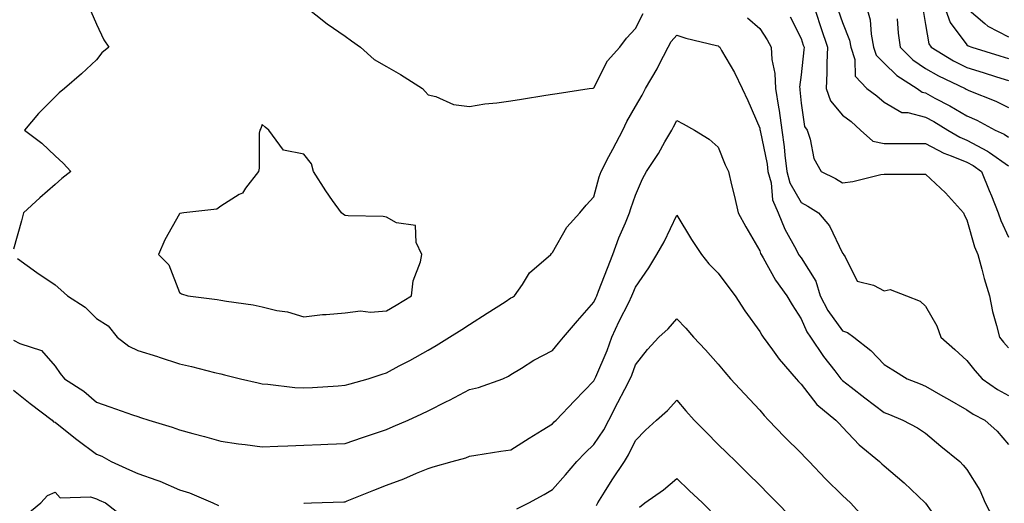
# Model space of a CAD drawing. Units: inches. Extents: x 957923 to 960563, y 7271498 to 7274138.
# Drawn here: x 959810 to 960047, y 7272512 to 7272629 of the extents above; entities that cross this region are included whole.
import ezdxf

# ---------------------------------------------------------------- set-up
doc = ezdxf.new("R2010")
doc.units = ezdxf.units.IN
doc.header["$MEASUREMENT"] = 0
doc.layers.add('Contour_95797271', color=7, linetype='Continuous', true_color=0x7dda03)

msp = doc.modelspace()

# ---------------------------------------------------------------- linework, layer by layer
at = {"layer": 'Contour_95797271'}
for points in [[(959878.21, 7272631.92, 3157), (959883.72, 7272627.59, 3157), (959888.05, 7272624.55, 3157), (959889.6, 7272623.47, 3157), (959891.73, 7272621.92, 3157), (959895.08, 7272618.95, 3157), (959898.05, 7272617.25, 3157), (959901.42, 7272615.29, 3157), (959906.71, 7272611.92, 3157), (959907.32, 7272611.19, 3157), (959908.05, 7272610.46, 3157), (959909.92, 7272610.05, 3157), (959914.21, 7272608.08, 3157), (959918.05, 7272607.61, 3157), (959921.76, 7272608.21, 3157), (959924.62, 7272608.49, 3157), (959928.05, 7272609, 3157), (959930.58, 7272609.39, 3157), (959936.48, 7272610.35, 3157), (959938.05, 7272610.59, 3157), (959939.2, 7272610.77, 3157), (959946.93, 7272611.92, 3157), (959947.91, 7272612.06, 3157), (959948.05, 7272612.09, 3157), (959951.37, 7272618.6, 3157), (959954.29, 7272621.92, 3157), (959955.88, 7272624.09, 3157), (959958.05, 7272626.41, 3157), (959959.9, 7272630.07, 3157)], [(960001.08, 7272631.92, 3159), (960002.59, 7272627.38, 3159), (960002.82, 7272626.69, 3159), (960004.45, 7272621.92, 3159), (960004.25, 7272618.12, 3159), (960004.26, 7272615.71, 3159), (960004.05, 7272611.92, 3159), (960005.12, 7272608.99, 3159), (960008.05, 7272605.49, 3159), (960010.1, 7272603.97, 3159), (960012.36, 7272601.92, 3159), (960015.37, 7272599.24, 3159), (960018.05, 7272598.66, 3159), (960021.3, 7272598.67, 3159), (960024.79, 7272598.66, 3159), (960028.05, 7272598.67, 3159), (960032.44, 7272596.31, 3159), (960034.24, 7272595.73, 3159), (960038.05, 7272594.19, 3159), (960039.52, 7272593.39, 3159), (960041.53, 7272591.92, 3159), (960043.43, 7272587.3, 3159), (960043.94, 7272586.03, 3159), (960045.59, 7272581.92, 3159), (960046.21, 7272580.08, 3159), (960048.05, 7272576.11, 3159)], [(960013.74, 7272631.92, 3161), (960014.67, 7272628.54, 3161), (960014.91, 7272625.06, 3161), (960015.53, 7272621.92, 3161), (960016.16, 7272620.03, 3161), (960018.05, 7272618.07, 3161), (960021.17, 7272615.05, 3161), (960026.07, 7272611.92, 3161), (960027.22, 7272611.09, 3161), (960028.05, 7272610.87, 3161), (960030.34, 7272609.63, 3161), (960033.91, 7272607.78, 3161), (960038.05, 7272605.38, 3161), (960040.45, 7272604.32, 3161), (960044.9, 7272601.92, 3161), (960047.02, 7272600.89, 3161), (960048.05, 7272600.18, 3161)], [(960032.58, 7272631.92, 3164), (960034.02, 7272627.89, 3164), (960038.05, 7272622.51, 3164), (960038.36, 7272622.23, 3164), (960039.21, 7272621.92, 3164), (960045.98, 7272619.85, 3164), (960048.05, 7272619.21, 3164)], [(960038.05, 7272631.34, 3165), (960042.34, 7272627.63, 3165), (960043.09, 7272626.96, 3165), (960048.05, 7272624.45, 3165)], [(959826.72, 7272630.59, 3156), (959828.05, 7272627.5, 3156), (959829.8, 7272623.67, 3156), (959831.03, 7272621.92, 3156), (959829.38, 7272620.59, 3156), (959828.05, 7272618.89, 3156), (959824.47, 7272615.5, 3156), (959820.36, 7272611.92, 3156), (959819.05, 7272610.92, 3156), (959818.05, 7272609.96, 3156), (959814.07, 7272605.9, 3156), (959810.66, 7272601.92, 3156), (959814.9, 7272598.77, 3156), (959818.05, 7272595.72, 3156), (959820.03, 7272593.9, 3156), (959821.89, 7272591.92, 3156), (959819.71, 7272590.26, 3156), (959818.05, 7272588.8, 3156), (959814.42, 7272585.55, 3156), (959810.43, 7272581.92, 3156), (959809.94, 7272580.03, 3156), (959808.05, 7272573.14, 3156)], [(959985.12, 7272628.99, 3157), (959988.05, 7272626.47, 3157), (959989.86, 7272623.73, 3157), (959990.83, 7272621.92, 3157), (959991, 7272618.97, 3157), (959991.72, 7272615.59, 3157), (959991.86, 7272611.92, 3157), (959992.56, 7272607.41, 3157), (959992.73, 7272606.6, 3157), (959993.38, 7272601.92, 3157), (959993.97, 7272597.84, 3157), (959994.08, 7272595.89, 3157), (959994.56, 7272591.92, 3157), (959995.31, 7272589.18, 3157), (959998.05, 7272584.43, 3157), (959999.69, 7272583.56, 3157), (960002.24, 7272581.92, 3157), (960004.91, 7272578.78, 3157), (960008.05, 7272572.22, 3157), (960008.22, 7272572.09, 3157), (960008.24, 7272571.92, 3157), (960008.67, 7272571.3, 3157), (960011.56, 7272565.43, 3157), (960015.5, 7272564.47, 3157), (960018.05, 7272563.13, 3157), (960019.54, 7272563.41, 3157), (960023.49, 7272561.92, 3157), (960026.77, 7272560.64, 3157), (960028.05, 7272559.39, 3157), (960030.78, 7272554.65, 3157), (960031.77, 7272551.92, 3157), (960035.09, 7272548.96, 3157), (960038.05, 7272546.31, 3157), (960039.99, 7272543.86, 3157), (960041.73, 7272541.92, 3157), (960045.45, 7272539.32, 3157), (960048.05, 7272537.88, 3157)], [(959995.38, 7272629.25, 3158), (959998.05, 7272624.05, 3158), (959998.57, 7272622.44, 3158), (959998.75, 7272621.92, 3158), (959998.71, 7272621.26, 3158), (959998.05, 7272615.23, 3158), (959997.68, 7272612.29, 3158), (959997.7, 7272611.92, 3158), (959997.75, 7272611.62, 3158), (959998.05, 7272608.37, 3158), (959998.88, 7272602.75, 3158), (959999.5, 7272601.92, 3158), (960000.26, 7272599.71, 3158), (960001.15, 7272595.02, 3158), (960002.86, 7272591.92, 3158), (960006.34, 7272590.21, 3158), (960008.05, 7272589.16, 3158), (960010.49, 7272589.48, 3158), (960017.29, 7272591.16, 3158), (960018.05, 7272591.29, 3158), (960018.72, 7272591.25, 3158), (960027.44, 7272591.31, 3158), (960028.05, 7272591.27, 3158), (960032.87, 7272586.74, 3158), (960037.2, 7272581.92, 3158), (960037.45, 7272581.32, 3158), (960038.05, 7272580.25, 3158), (960039.89, 7272573.76, 3158), (960040.64, 7272571.92, 3158), (960041.65, 7272568.32, 3158), (960042.22, 7272566.09, 3158), (960043.5, 7272561.92, 3158), (960044.25, 7272558.12, 3158), (960045.22, 7272554.75, 3158), (960045.87, 7272551.92, 3158), (960046.84, 7272550.71, 3158), (960048.05, 7272549.38, 3158)], [(960007, 7272630.87, 3160), (960008.05, 7272627.84, 3160), (960009.73, 7272623.6, 3160), (960010.06, 7272621.92, 3160), (960011.04, 7272618.93, 3160), (960011.06, 7272614.93, 3160), (960013.9, 7272611.92, 3160), (960016.32, 7272610.19, 3160), (960018.05, 7272608.63, 3160), (960022.32, 7272606.19, 3160), (960023.78, 7272606.19, 3160), (960028.05, 7272605.05, 3160), (960030.08, 7272603.95, 3160), (960033.48, 7272601.92, 3160), (960036.34, 7272600.21, 3160), (960038.05, 7272599.52, 3160), (960042.98, 7272596.85, 3160), (960043.48, 7272596.49, 3160), (960048.05, 7272593.32, 3160)], [(960027.38, 7272631.25, 3163), (960028.05, 7272627.41, 3163), (960028.86, 7272622.73, 3163), (960029.38, 7272621.92, 3163), (960034.79, 7272618.66, 3163), (960038.05, 7272616.99, 3163), (960041.94, 7272615.81, 3163), (960045.17, 7272614.8, 3163), (960048.05, 7272613.91, 3163)], [(960021.22, 7272628.75, 3162), (960021.47, 7272625.34, 3162), (960021.92, 7272621.92, 3162), (960025.02, 7272618.89, 3162), (960028.05, 7272616.8, 3162), (960031.15, 7272615.02, 3162), (960037.59, 7272611.92, 3162), (960037.89, 7272611.76, 3162), (960038.05, 7272611.68, 3162), (960038.49, 7272611.48, 3162), (960045.02, 7272608.89, 3162), (960048.05, 7272607.37, 3162)], [(959809.02, 7272570.95, 3156), (959813.65, 7272567.52, 3156), (959818.05, 7272564.6, 3156), (959819.48, 7272563.35, 3156), (959821.09, 7272561.92, 3156), (959825.34, 7272559.21, 3156), (959828.05, 7272556.48, 3156), (959830.84, 7272554.71, 3156), (959833.03, 7272551.92, 3156), (959835.89, 7272549.76, 3156), (959838.05, 7272548.73, 3156), (959842.74, 7272547.23, 3156), (959843.21, 7272547.08, 3156), (959848.05, 7272545.53, 3156), (959850.96, 7272544.83, 3156), (959856.55, 7272543.42, 3156), (959858.05, 7272543.05, 3156), (959858.97, 7272542.84, 3156), (959862.82, 7272541.92, 3156), (959867.04, 7272540.91, 3156), (959868.05, 7272540.68, 3156), (959869.36, 7272540.61, 3156), (959875.9, 7272539.77, 3156), (959878.05, 7272539.68, 3156), (959880.17, 7272539.8, 3156), (959886.35, 7272540.22, 3156), (959888.05, 7272540.32, 3156), (959889.27, 7272540.7, 3156), (959893.56, 7272541.92, 3156), (959896.97, 7272543, 3156), (959898.05, 7272543.31, 3156), (959901.11, 7272544.98, 3156), (959903.63, 7272546.34, 3156), (959908.05, 7272548.8, 3156), (959910.02, 7272549.95, 3156), (959913.23, 7272551.92, 3156), (959916.17, 7272553.8, 3156), (959918.05, 7272554.99, 3156), (959922.27, 7272557.7, 3156), (959926.63, 7272560.5, 3156), (959928.05, 7272561.41, 3156), (959928.39, 7272561.58, 3156), (959928.9, 7272561.92, 3156), (959930.81, 7272564.68, 3156), (959932.52, 7272567.45, 3156), (959937.64, 7272571.92, 3156), (959937.81, 7272572.16, 3156), (959938.05, 7272572.37, 3156), (959941.49, 7272578.48, 3156), (959944.64, 7272581.92, 3156), (959946.16, 7272583.81, 3156), (959948.05, 7272585.8, 3156), (959949.36, 7272590.61, 3156), (959949.77, 7272591.92, 3156), (959951.69, 7272595.56, 3156), (959952.63, 7272597.34, 3156), (959955.06, 7272601.92, 3156), (959955.96, 7272604.01, 3156), (959958.05, 7272607.59, 3156), (959959.66, 7272610.31, 3156), (959960.49, 7272611.92, 3156), (959963.28, 7272616.69, 3156), (959963.71, 7272617.58, 3156), (959965.95, 7272621.92, 3156), (959966.71, 7272623.26, 3156), (959968.05, 7272624.84, 3156), (959970.25, 7272624.12, 3156), (959977.64, 7272622.33, 3156), (959978.05, 7272622.21, 3156), (959978.22, 7272622.09, 3156), (959978.41, 7272621.92, 3156), (959978.85, 7272621.12, 3156), (959981.98, 7272615.85, 3156), (959983.8, 7272611.92, 3156), (959985.16, 7272609.03, 3156), (959988.05, 7272602.36, 3156), (959988.12, 7272601.99, 3156), (959988.14, 7272601.92, 3156), (959988.15, 7272601.82, 3156), (959989.84, 7272593.71, 3156), (959990.05, 7272591.92, 3156), (959990.79, 7272589.18, 3156), (959991.17, 7272585.04, 3156), (959992.54, 7272581.92, 3156), (959994.14, 7272578.01, 3156), (959996.85, 7272573.12, 3156), (959997.45, 7272571.92, 3156), (959997.68, 7272571.55, 3156), (959998.05, 7272571.05, 3156), (960001.56, 7272565.43, 3156), (960002.64, 7272561.92, 3156), (960004.47, 7272558.34, 3156), (960008.05, 7272553.5, 3156), (960009.22, 7272553.09, 3156), (960010.75, 7272551.92, 3156), (960014.83, 7272548.7, 3156), (960018.05, 7272545.35, 3156), (960020.18, 7272544.05, 3156), (960023.64, 7272541.92, 3156), (960026.79, 7272540.66, 3156), (960028.05, 7272540.15, 3156), (960032.25, 7272537.72, 3156), (960033.26, 7272537.13, 3156), (960038.05, 7272534.37, 3156), (960039.52, 7272533.39, 3156), (960042.38, 7272531.92, 3156), (960045.34, 7272529.21, 3156), (960048.05, 7272526.03, 3156)], [(959808.05, 7272551.19, 3155), (959809.57, 7272550.4, 3155), (959814.81, 7272548.68, 3155), (959818.05, 7272544.92, 3155), (959819.31, 7272543.18, 3155), (959820.34, 7272541.92, 3155), (959825.02, 7272538.89, 3155), (959828.05, 7272536.22, 3155), (959831.28, 7272535.15, 3155), (959836.77, 7272533.2, 3155), (959838.05, 7272532.76, 3155), (959838.68, 7272532.55, 3155), (959840.69, 7272531.92, 3155), (959846.31, 7272530.18, 3155), (959848.05, 7272529.57, 3155), (959851.29, 7272528.68, 3155), (959854.07, 7272527.94, 3155), (959858.05, 7272526.82, 3155), (959862.29, 7272526.16, 3155), (959863.92, 7272526.05, 3155), (959868.05, 7272525.49, 3155), (959871.78, 7272525.65, 3155), (959874.23, 7272525.74, 3155), (959878.05, 7272525.89, 3155), (959882.18, 7272526.05, 3155), (959883.86, 7272526.11, 3155), (959888.05, 7272526.27, 3155), (959892.22, 7272527.75, 3155), (959894.66, 7272528.53, 3155), (959898.05, 7272529.67, 3155), (959899.62, 7272530.35, 3155), (959903.26, 7272531.92, 3155), (959906.57, 7272533.4, 3155), (959908.05, 7272534.13, 3155), (959912.5, 7272536.37, 3155), (959913.24, 7272536.73, 3155), (959918.05, 7272539.29, 3155), (959920.21, 7272539.76, 3155), (959926.05, 7272541.92, 3155), (959927.47, 7272542.5, 3155), (959928.05, 7272542.9, 3155), (959930.58, 7272544.45, 3155), (959933.59, 7272546.38, 3155), (959938.05, 7272548.74, 3155), (959939.51, 7272550.46, 3155), (959940.75, 7272551.92, 3155), (959944.07, 7272555.9, 3155), (959948.05, 7272560.37, 3155), (959948.52, 7272561.45, 3155), (959948.74, 7272561.92, 3155), (959949.19, 7272563.06, 3155), (959951.36, 7272568.61, 3155), (959952.66, 7272571.92, 3155), (959954.09, 7272575.88, 3155), (959955.69, 7272579.56, 3155), (959956.63, 7272581.92, 3155), (959956.96, 7272583.01, 3155), (959958.05, 7272586.23, 3155), (959959.8, 7272590.17, 3155), (959960.77, 7272591.92, 3155), (959963.67, 7272596.3, 3155), (959965.2, 7272599.07, 3155), (959966.86, 7272601.92, 3155), (959967.29, 7272602.68, 3155), (959968.05, 7272604.22, 3155), (959969.56, 7272603.43, 3155), (959972.32, 7272601.92, 3155), (959975.87, 7272599.74, 3155), (959978.05, 7272597.77, 3155), (959979.69, 7272593.56, 3155), (959980.52, 7272591.92, 3155), (959981.27, 7272588.7, 3155), (959981.98, 7272585.85, 3155), (959982.86, 7272581.92, 3155), (959984.69, 7272578.56, 3155), (959988.05, 7272572.76, 3155), (959988.26, 7272572.13, 3155), (959988.38, 7272571.92, 3155), (959988.87, 7272571.1, 3155), (959991.86, 7272565.73, 3155), (959994.62, 7272561.92, 3155), (959995.86, 7272559.73, 3155), (959998.05, 7272556.37, 3155), (959999.39, 7272553.26, 3155), (960000.33, 7272551.92, 3155), (960003.43, 7272547.3, 3155), (960006.14, 7272543.83, 3155), (960007.6, 7272541.92, 3155), (960007.81, 7272541.68, 3155), (960008.05, 7272541.46, 3155), (960010.1, 7272539.87, 3155), (960013.41, 7272537.28, 3155), (960018.05, 7272533.77, 3155), (960019.37, 7272533.24, 3155), (960022.62, 7272531.92, 3155), (960026.15, 7272530.02, 3155), (960028.05, 7272528.77, 3155), (960031.79, 7272525.66, 3155), (960036.33, 7272521.92, 3155), (960037.16, 7272521.03, 3155), (960038.05, 7272520.01, 3155), (960041.15, 7272515.02, 3155), (960042.46, 7272511.92, 3155), (960044.38, 7272508.25, 3155)], [(959878.05, 7272511.83, 3154), (959878.13, 7272511.84, 3154), (959879.95, 7272511.92, 3154), (959887.76, 7272512.21, 3154), (959888.05, 7272512.22, 3154), (959888.56, 7272512.43, 3154), (959894.95, 7272515.02, 3154), (959898.05, 7272516.2, 3154), (959902.23, 7272517.74, 3154), (959905.23, 7272519.1, 3154), (959908.05, 7272520.27, 3154), (959909.31, 7272520.66, 3154), (959913.89, 7272521.92, 3154), (959917.15, 7272522.82, 3154), (959918.05, 7272523.22, 3154), (959919.56, 7272523.43, 3154), (959925.57, 7272524.4, 3154), (959928.05, 7272524.73, 3154), (959932.44, 7272527.53, 3154), (959935.61, 7272529.48, 3154), (959938.05, 7272530.99, 3154), (959938.49, 7272531.48, 3154), (959938.97, 7272531.92, 3154), (959943.37, 7272536.6, 3154), (959948.05, 7272541.42, 3154), (959948.22, 7272541.75, 3154), (959948.3, 7272541.92, 3154), (959948.49, 7272542.36, 3154), (959951.22, 7272548.75, 3154), (959952.42, 7272551.92, 3154), (959954.17, 7272555.8, 3154), (959956.46, 7272560.33, 3154), (959957.23, 7272561.92, 3154), (959957.46, 7272562.51, 3154), (959958.05, 7272564, 3154), (959961.29, 7272568.68, 3154), (959963.21, 7272571.92, 3154), (959965.01, 7272574.96, 3154), (959968.05, 7272581.35, 3154), (959971.64, 7272575.51, 3154), (959974.01, 7272571.92, 3154), (959975.76, 7272569.63, 3154), (959978.05, 7272567.35, 3154), (959980.34, 7272564.21, 3154), (959982.14, 7272561.92, 3154), (959984.44, 7272558.31, 3154), (959988.05, 7272553.34, 3154), (959988.55, 7272552.42, 3154), (959988.86, 7272551.92, 3154), (959991.13, 7272548.84, 3154), (959992.73, 7272546.6, 3154), (959996.86, 7272541.92, 3154), (959997.4, 7272541.27, 3154), (959998.05, 7272540.59, 3154), (960001.82, 7272535.69, 3154), (960006.44, 7272531.92, 3154), (960007.23, 7272531.1, 3154), (960008.05, 7272530.25, 3154), (960012.09, 7272525.96, 3154), (960016.95, 7272521.92, 3154), (960017.51, 7272521.38, 3154), (960018.05, 7272520.88, 3154), (960022.88, 7272516.75, 3154), (960028, 7272511.92, 3154), (960028.02, 7272511.89, 3154), (960028.05, 7272511.86, 3154), (960032.18, 7272506.05, 3154)], [(959929.5, 7272510.47, 3153), (959932.36, 7272511.92, 3153), (959936.02, 7272513.95, 3153), (959938.05, 7272515.17, 3153), (959941.23, 7272518.74, 3153), (959943.95, 7272521.92, 3153), (959945.92, 7272524.05, 3153), (959948.05, 7272526.06, 3153), (959950.41, 7272529.56, 3153), (959951.64, 7272531.92, 3153), (959953.82, 7272536.15, 3153), (959955.5, 7272539.37, 3153), (959956.82, 7272541.92, 3153), (959957.18, 7272542.79, 3153), (959958.05, 7272545.24, 3153), (959960.98, 7272548.99, 3153), (959963.75, 7272551.92, 3153), (959966, 7272553.97, 3153), (959968.05, 7272556.34, 3153), (959970.26, 7272554.13, 3153), (959972.07, 7272551.92, 3153), (959974.97, 7272548.84, 3153), (959978.05, 7272545.39, 3153), (959979.63, 7272543.5, 3153), (959981.04, 7272541.92, 3153), (959984.36, 7272538.23, 3153), (959988.05, 7272534.31, 3153), (959989.13, 7272533, 3153), (959990.17, 7272531.92, 3153), (959994.04, 7272527.91, 3153), (959998.05, 7272523.96, 3153), (959999.05, 7272522.92, 3153), (960000.01, 7272521.92, 3153), (960003.91, 7272517.78, 3153), (960008.05, 7272513.74, 3153), (960008.99, 7272512.86, 3153), (960009.96, 7272511.92, 3153), (960013.81, 7272507.68, 3153)], [(959808.05, 7272539.13, 3154), (959812.06, 7272535.93, 3154), (959817.37, 7272531.92, 3154), (959817.67, 7272531.54, 3154), (959818.05, 7272531.4, 3154), (959820.54, 7272529.43, 3154), (959823.33, 7272527.2, 3154), (959828.05, 7272523.66, 3154), (959829.31, 7272523.18, 3154), (959831.6, 7272521.92, 3154), (959836.05, 7272519.92, 3154), (959838.05, 7272519.01, 3154), (959842.57, 7272517.4, 3154), (959843.31, 7272517.18, 3154), (959848.05, 7272515.09, 3154), (959850.47, 7272514.34, 3154), (959856.11, 7272511.92, 3154), (959857.45, 7272511.32, 3154)], [(959948.66, 7272511.31, 3152), (959949, 7272511.92, 3152), (959950.63, 7272514.5, 3152), (959952.48, 7272517.49, 3152), (959955.41, 7272521.92, 3152), (959956.44, 7272523.53, 3152), (959958.05, 7272526.99, 3152), (959960.51, 7272529.46, 3152), (959963.17, 7272531.92, 3152), (959965.77, 7272534.2, 3152), (959968.05, 7272536.71, 3152), (959970.27, 7272534.14, 3152), (959972.24, 7272531.92, 3152), (959975.11, 7272528.98, 3152), (959978.05, 7272526.06, 3152), (959980.14, 7272524.01, 3152), (959982.27, 7272521.92, 3152), (959985.2, 7272519.07, 3152), (959988.05, 7272516.24, 3152), (959990.19, 7272514.06, 3152), (959992.29, 7272511.92, 3152), (959995.14, 7272509.01, 3152)], [(959959.07, 7272510.9, 3151), (959960.35, 7272511.92, 3151), (959964.84, 7272515.13, 3151), (959968.05, 7272517.86, 3151), (959971.07, 7272514.94, 3151), (959974.24, 7272511.92, 3151), (959976.17, 7272510.05, 3151)], [(959811, 7272508.97, 3153), (959814.59, 7272511.92, 3153), (959816.22, 7272513.75, 3153), (959818.05, 7272514.53, 3153), (959819.32, 7272513.19, 3153), (959826.59, 7272513.38, 3153), (959828.05, 7272512.91, 3153), (959828.73, 7272512.6, 3153), (959830.24, 7272511.92, 3153), (959834.65, 7272508.52, 3153)]]:
    msp.add_polyline3d(points, dxfattribs=at)
msp.add_polyline3d([(959898.05, 7272558.33, 3157), (959900.32, 7272559.65, 3157), (959904.03, 7272561.92, 3157), (959904.42, 7272565.55, 3157), (959906.22, 7272570.09, 3157), (959906.56, 7272571.92, 3157), (959905.15, 7272574.82, 3157), (959904.99, 7272578.86, 3157), (959900.43, 7272579.54, 3157), (959898.05, 7272580.88, 3157), (959897.19, 7272581.06, 3157), (959888.75, 7272581.22, 3157), (959888.05, 7272581.32, 3157), (959887.67, 7272581.54, 3157), (959887.16, 7272581.92, 3157), (959885.03, 7272584.94, 3157), (959883.37, 7272587.24, 3157), (959880.39, 7272591.92, 3157), (959879.92, 7272593.8, 3157), (959878.05, 7272596.11, 3157), (959873.19, 7272597.06, 3157), (959869.64, 7272601.92, 3157), (959868.77, 7272602.64, 3157), (959868.05, 7272603.23, 3157), (959867.7, 7272602.27, 3157), (959867.42, 7272601.92, 3157), (959867.31, 7272601.18, 3157), (959867.28, 7272592.69, 3157), (959867.1, 7272591.92, 3157), (959864.01, 7272587.88, 3157), (959863.25, 7272586.72, 3157), (959862.5, 7272586.37, 3157), (959858.05, 7272583.59, 3157), (959857.11, 7272582.86, 3157), (959849.15, 7272581.92, 3157), (959848.19, 7272581.78, 3157), (959848.05, 7272581.71, 3157), (959844.53, 7272575.44, 3157), (959843.02, 7272571.92, 3157), (959845.52, 7272569.39, 3157), (959848.05, 7272562.72, 3157), (959848.54, 7272562.41, 3157), (959850.11, 7272561.92, 3157), (959857.18, 7272561.05, 3157), (959858.05, 7272560.87, 3157), (959859.38, 7272560.59, 3157), (959865.89, 7272559.76, 3157), (959868.05, 7272559.23, 3157), (959871.58, 7272558.39, 3157), (959874.16, 7272558.03, 3157), (959878.05, 7272556.85, 3157), (959882.57, 7272557.4, 3157), (959883.5, 7272557.37, 3157), (959888.05, 7272557.8, 3157), (959891.71, 7272558.26, 3157), (959894.13, 7272558, 3157)], close=True, dxfattribs=at)

doc.saveas('drawing.dxf')
